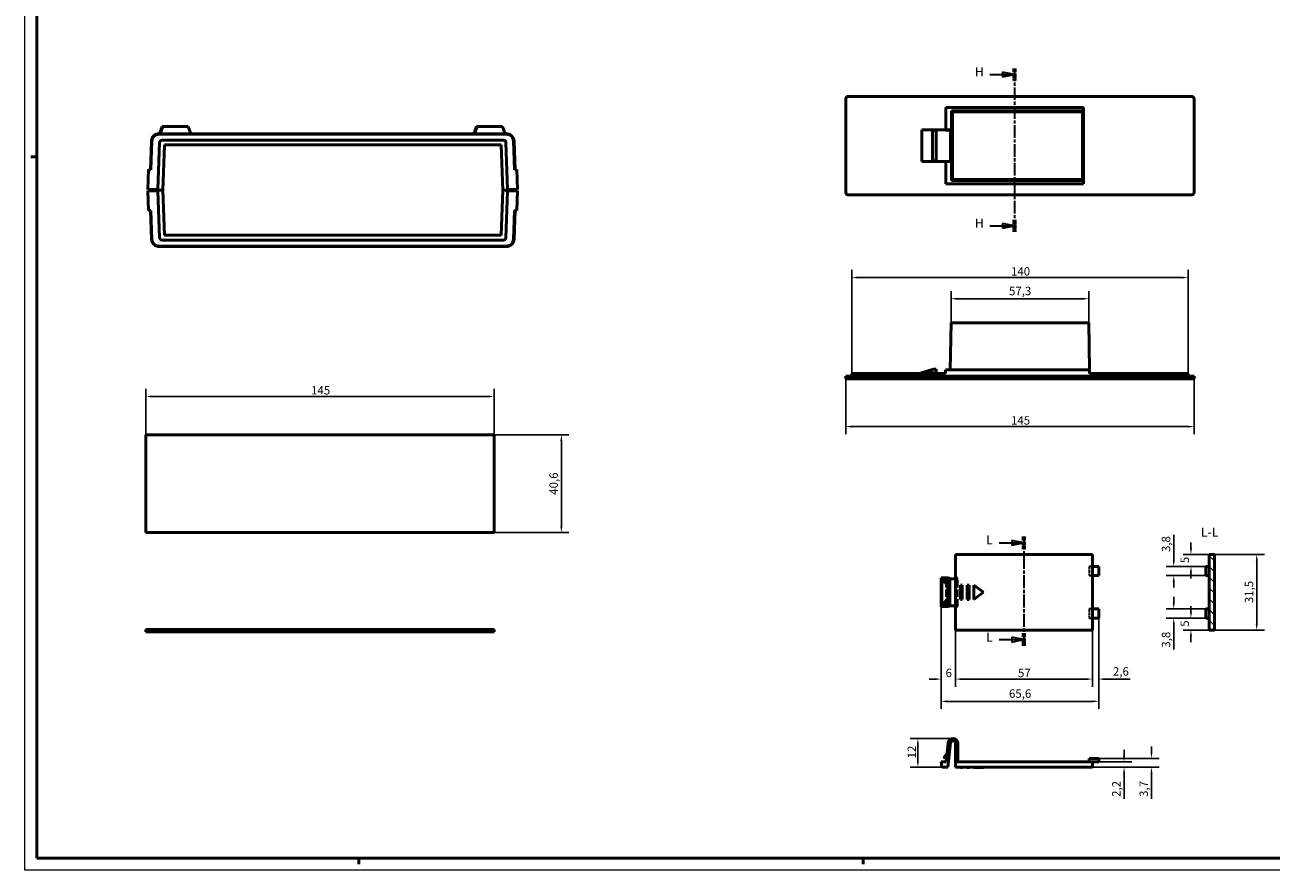
# Model space of a CAD drawing. Extents: x 0 to 1189, y 0 to 841.
# Drawn here: x 0 to 519, y 0 to 352 of the extents above; entities that cross this region are included whole.
import ezdxf

# ---------------------------------------------------------------- set-up
doc = ezdxf.new("R2010")
doc.units = 0
for name, pattern in [('CHAIN', [0.3543, 0.2362, -0.0295, 0.0591, -0.0295]), ('DASHED', [0.2068, 0.1655, -0.0413]), ('LONG_DASH_DOTTED', [0.3001, 0.2362, -0.0295, 0.0049, -0.0295])]:
    doc.linetypes.add(name, pattern=pattern)
doc.layers.get('0').update_dxf_attribs({"lineweight": 25})
for name, color, linetype, lineweight in [('Geometria schizzo(ISO)', 7, 'Continuous', 50), ('Linee di vista in sezione(ISO)', 7, 'LONG_DASH_DOTTED', 35), ('Quote(ISO)', 7, 'Continuous', 25), ('Simboli(ISO)', 7, 'Continuous', 25), ('Spigoli nascosti(ISO)', 4, 'DASHED', 30), ('Spigoli tangenti nascosti(ISO)', 4, 'DASHED', 30), ('Spigoli tangenti visibili(ISO)', 251, 'Continuous', 30), ('Spigoli visibili(ISO)', 7, 'Continuous', 50), ('Tratteggio', 3, 'Continuous', 9)]:
    doc.layers.add(name, color=color, linetype=linetype, lineweight=lineweight)
doc.styles.add('DEFAULT-ISO~0', font='ARIAL.TTF')
doc.styles.add('Stile testo32', font='ARIAL.TTF')
doc.dimstyles.new('DEFAULT-ISO-Metodo 1b', dxfattribs={"dimtxt": 3.5, "dimasz": 2.5, "dimexe": 3.175, "dimexo": 0, "dimgap": 0.762, "dimtad": 1, "dimtoh": 1, "dimrnd": 1e-08, "dimtxsty": 'DEFAULT-ISO~0', "dimcen": 0.09, "dimdle": 10, "dimclrd": 2, "dimclre": 2, "dimclrt": 6, "dimazin": 2, "dimtfac": 0.714286, "dimtofl": 0, "dimtmove": 0, "dimatfit": 3, "dimfxl": 0, "dimtolj": 1, "dimlwd": 25, "dimlwe": 25, "dimarcsym": 0})

# ---------------------------------------------------------------- blocks, each defined once
blk = doc.blocks.new('Bordi A0')
at = {"layer": 'Geometria schizzo(ISO)', "color": 4, "lineweight": 18}
for p, q in [((0, 0), (0, 841)), ((1189, 0), (0, 0))]:
    blk.add_line(p, q, dxfattribs=at)
at = {"layer": 'Geometria schizzo(ISO)'}
for p, q in [((5, 5), (5, 836)), ((5, 297), (2.5, 297)), ((1184, 5), (5, 5)), ((139, 2.5), (139, 5)), ((349, 2.5), (349, 5))]:
    blk.add_line(p, q, dxfattribs=at)
blk = doc.blocks.new('SezioneConv2d6')
at = {"layer": 'Linee di vista in sezione(ISO)', "linetype": 'Continuous'}
for p, q in [((412.14, 331.31), (407.14, 332.31)), ((407.14, 332.31), (407.14, 330.31)), ((401.82, 331.31), (407.14, 331.31)), ((407.14, 331.31), (412.14, 331.31)), ((407.14, 330.31), (412.14, 331.31)), ((401.82, 268.29), (407.14, 268.29)), ((412.14, 268.29), (407.14, 269.29)), ((407.14, 269.29), (407.14, 267.29)), ((407.14, 268.29), (412.14, 268.29)), ((407.14, 267.29), (412.14, 268.29))]:
    blk.add_line(p, q, dxfattribs=at)
at = {"layer": 'Linee di vista in sezione(ISO)', "linetype": 'CHAIN', "ltscale": 22.2337}
blk.add_line((412.14, 333.85), (412.14, 265.76), dxfattribs=at)
at = {"layer": 'Linee di vista in sezione(ISO)', "lineweight": 70, "ltscale": 6.660934}
for p, q in [((412.14, 333.85), (412.14, 328.77)), ((412.14, 270.83), (412.14, 265.76))]:
    blk.add_line(p, q, dxfattribs=at)
at = {"layer": 'Linee di vista in sezione(ISO)', "linetype": 'Continuous', "flags": 128}
for points in [[(407.14, 330.31), (412.14, 331.31)], [(407.14, 267.29), (412.14, 268.29)]]:
    blk.add_lwpolyline(points, dxfattribs=at)
at = {"layer": 'Linee di vista in sezione(ISO)'}
for points in [[(407.14, 330.31), (412.14, 331.31), (407.14, 332.31), (407.14, 330.31)], [(407.14, 267.29), (412.14, 268.29), (407.14, 269.29), (407.14, 267.29)]]:
    blk.add_solid(points, dxfattribs=at)
at = {"layer": 'Linee di vista in sezione(ISO)', "insert": (395.58, 329.44), "char_height": 3.75, "attachment_point": 7, "style": 'Stile testo32'}
blk.add_mtext('H', dxfattribs=at)
at = {"layer": 'Linee di vista in sezione(ISO)', "insert": (395.58, 266.42), "char_height": 3.75, "attachment_point": 7, "line_spacing_factor": 3.007374, "style": 'Stile testo32'}
blk.add_mtext('H', dxfattribs=at)
blk = doc.blocks.new('SezioneConv2d7')
at = {"layer": 'Linee di vista in sezione(ISO)', "linetype": 'Continuous'}
for p, q in [((405.74, 136.25), (411.04, 136.25)), ((416.04, 136.25), (411.04, 137.25)), ((411.04, 137.25), (411.04, 135.25)), ((411.04, 136.25), (416.04, 136.25)), ((411.04, 135.25), (416.04, 136.25)), ((405.74, 95.97), (411.04, 95.97)), ((416.04, 95.97), (411.04, 96.97)), ((411.04, 96.97), (411.04, 94.97)), ((411.04, 95.97), (416.04, 95.97)), ((411.04, 94.97), (416.04, 95.97))]:
    blk.add_line(p, q, dxfattribs=at)
at = {"layer": 'Linee di vista in sezione(ISO)', "linetype": 'CHAIN', "ltscale": 22.734699}
blk.add_line((416.04, 138.87), (416.04, 93.34), dxfattribs=at)
at = {"layer": 'Linee di vista in sezione(ISO)', "lineweight": 70, "ltscale": 6.893802}
for p, q in [((416.04, 138.87), (416.04, 133.62)), ((416.04, 98.6), (416.04, 93.34))]:
    blk.add_line(p, q, dxfattribs=at)
at = {"layer": 'Linee di vista in sezione(ISO)', "linetype": 'Continuous', "flags": 128}
for points in [[(411.04, 135.25), (416.04, 136.25)], [(411.04, 94.97), (416.04, 95.97)]]:
    blk.add_lwpolyline(points, dxfattribs=at)
at = {"layer": 'Linee di vista in sezione(ISO)'}
for points in [[(411.04, 135.25), (416.04, 136.25), (411.04, 137.25), (411.04, 135.25)], [(411.04, 94.97), (416.04, 95.97), (411.04, 96.97), (411.04, 94.97)]]:
    blk.add_solid(points, dxfattribs=at)
at = {"layer": 'Linee di vista in sezione(ISO)', "insert": (400.28, 134.53), "char_height": 3.75, "attachment_point": 7, "style": 'Stile testo32'}
blk.add_mtext('L', dxfattribs=at)
at = {"layer": 'Linee di vista in sezione(ISO)', "insert": (400.28, 93.94), "char_height": 3.75, "attachment_point": 7, "line_spacing_factor": 2.670407, "style": 'Stile testo32'}
blk.add_mtext('L', dxfattribs=at)
blk = doc.blocks.new('*D123')
at = {"layer": 'Defpoints', "color": 0, "linetype": 'Continuous'}
for p in [(195.39, 197.22), (50.39, 181.22), (195.39, 181.22)]:
    blk.add_point(p, dxfattribs=at)
at = {"layer": 'Quote(ISO)', "color": 2, "linetype": 'Continuous', "lineweight": 25}
for p, q in [((50.39, 181.22), (50.39, 200.4)), ((52.89, 197.22), (192.89, 197.22)), ((195.39, 181.22), (195.39, 200.4))]:
    blk.add_line(p, q, dxfattribs=at)
at = {"layer": 'Quote(ISO)', "color": 2, "linetype": 'Continuous'}
for points in [[(52.89, 197.64), (52.89, 196.81), (50.39, 197.22)], [(192.89, 197.64), (192.89, 196.81), (195.39, 197.22)]]:
    blk.add_solid(points, dxfattribs=at)
at = {"layer": 'Quote(ISO)', "color": 6, "linetype": 'Continuous', "lineweight": 25, "insert": (119.17, 201.56), "char_height": 3.5, "attachment_point": 1, "style": 'DEFAULT-ISO~0'}
blk.add_mtext('\\A1;145', dxfattribs=at)
blk = doc.blocks.new('*D124')
at = {"layer": 'Defpoints', "color": 0, "linetype": 'Continuous'}
for p in [(195.39, 181.22), (223.39, 181.22), (195.39, 140.62)]:
    blk.add_point(p, dxfattribs=at)
at = {"layer": 'Quote(ISO)', "color": 2, "linetype": 'Continuous', "lineweight": 25}
for p, q in [((195.39, 181.22), (226.56, 181.22)), ((223.39, 143.12), (223.39, 178.72)), ((195.39, 140.62), (226.56, 140.62))]:
    blk.add_line(p, q, dxfattribs=at)
at = {"layer": 'Quote(ISO)', "color": 2, "linetype": 'Continuous'}
for points in [[(222.97, 178.72), (223.81, 178.72), (223.39, 181.22)], [(222.97, 143.12), (223.81, 143.12), (223.39, 140.62)]]:
    blk.add_solid(points, dxfattribs=at)
at = {"layer": 'Quote(ISO)', "color": 6, "linetype": 'Continuous', "lineweight": 25, "insert": (218.42, 156.31), "char_height": 3.5, "attachment_point": 1, "rotation": 90, "style": 'DEFAULT-ISO~0'}
blk.add_mtext('\\A1;40,6', dxfattribs=at)
blk = doc.blocks.new('*D189')
at = {"layer": 'Defpoints', "color": 0, "linetype": 'Continuous'}
for p in [(341.84, 204.64), (486.84, 204.64), (486.84, 184.68)]:
    blk.add_point(p, dxfattribs=at)
at = {"layer": 'Quote(ISO)', "color": 2, "linetype": 'Continuous', "lineweight": 25}
for p, q in [((341.84, 204.64), (341.84, 181.51)), ((486.84, 204.64), (486.84, 181.51)), ((344.34, 184.68), (484.34, 184.68))]:
    blk.add_line(p, q, dxfattribs=at)
at = {"layer": 'Quote(ISO)', "color": 2, "linetype": 'Continuous'}
for points in [[(344.34, 185.1), (344.34, 184.26), (341.84, 184.68)], [(484.34, 185.1), (484.34, 184.26), (486.84, 184.68)]]:
    blk.add_solid(points, dxfattribs=at)
at = {"layer": 'Quote(ISO)', "color": 6, "linetype": 'Continuous', "lineweight": 25, "insert": (410.63, 189.02), "char_height": 3.5, "attachment_point": 1, "style": 'DEFAULT-ISO~0'}
blk.add_mtext('\\A1;145', dxfattribs=at)
blk = doc.blocks.new('*D190')
at = {"layer": 'Defpoints', "color": 0, "linetype": 'Continuous'}
for p in [(484.34, 246.74), (344.34, 206.74), (484.34, 206.74)]:
    blk.add_point(p, dxfattribs=at)
at = {"layer": 'Quote(ISO)', "color": 2, "linetype": 'Continuous', "lineweight": 25}
for p, q in [((344.34, 206.74), (344.34, 249.92)), ((484.34, 206.74), (484.34, 249.92)), ((346.84, 246.74), (481.84, 246.74))]:
    blk.add_line(p, q, dxfattribs=at)
at = {"layer": 'Quote(ISO)', "color": 2, "linetype": 'Continuous'}
for points in [[(346.84, 247.16), (346.84, 246.33), (344.34, 246.74)], [(481.84, 247.16), (481.84, 246.33), (484.34, 246.74)]]:
    blk.add_solid(points, dxfattribs=at)
at = {"layer": 'Quote(ISO)', "color": 6, "linetype": 'Continuous', "lineweight": 25, "insert": (410.65, 251.08), "char_height": 3.5, "attachment_point": 1, "style": 'DEFAULT-ISO~0'}
blk.add_mtext('\\A1;140', dxfattribs=at)
blk = doc.blocks.new('*D191')
at = {"layer": 'Defpoints', "color": 0, "linetype": 'Continuous'}
for p in [(443, 237.94), (385.68, 227.94), (443, 227.94)]:
    blk.add_point(p, dxfattribs=at)
at = {"layer": 'Quote(ISO)', "color": 2, "linetype": 'Continuous', "lineweight": 25}
for p, q in [((385.68, 227.94), (385.68, 241.12)), ((443, 227.94), (443, 241.12)), ((388.18, 237.94), (440.5, 237.94))]:
    blk.add_line(p, q, dxfattribs=at)
at = {"layer": 'Quote(ISO)', "color": 2, "linetype": 'Continuous'}
for points in [[(388.18, 238.36), (388.18, 237.53), (385.68, 237.94)], [(440.5, 238.36), (440.5, 237.53), (443, 237.94)]]:
    blk.add_solid(points, dxfattribs=at)
at = {"layer": 'Quote(ISO)', "color": 6, "linetype": 'Continuous', "lineweight": 25, "insert": (409.8, 242.91), "char_height": 3.5, "attachment_point": 1, "style": 'DEFAULT-ISO~0'}
blk.add_mtext('\\A1;57,3', dxfattribs=at)
blk = doc.blocks.new('*D200')
at = {"layer": 'Defpoints', "color": 0, "linetype": 'Continuous'}
for p in [(371.84, 54.83), (386.49, 54.83), (381.84, 42.83)]:
    blk.add_point(p, dxfattribs=at)
at = {"layer": 'Quote(ISO)', "color": 2, "linetype": 'Continuous', "lineweight": 25}
for p, q in [((386.49, 54.83), (368.67, 54.83)), ((371.84, 45.33), (371.84, 52.33)), ((381.84, 42.83), (368.67, 42.83))]:
    blk.add_line(p, q, dxfattribs=at)
at = {"layer": 'Quote(ISO)', "color": 2, "linetype": 'Continuous'}
for points in [[(371.43, 52.33), (372.26, 52.33), (371.84, 54.83)], [(371.43, 45.33), (372.26, 45.33), (371.84, 42.83)]]:
    blk.add_solid(points, dxfattribs=at)
at = {"layer": 'Quote(ISO)', "color": 6, "linetype": 'Continuous', "lineweight": 25, "insert": (367.57, 46.51), "char_height": 3.5, "attachment_point": 1, "rotation": 90, "style": 'DEFAULT-ISO~0'}
blk.add_mtext('\\A1;12', dxfattribs=at)
blk = doc.blocks.new('*D201')
at = {"layer": 'Defpoints', "color": 0, "linetype": 'Continuous'}
for p in [(444.54, 42.83), (447.14, 46.53), (469.14, 46.53)]:
    blk.add_point(p, dxfattribs=at)
at = {"layer": 'Quote(ISO)', "color": 2, "linetype": 'Continuous', "lineweight": 25}
for p, q in [((469.14, 49.03), (469.14, 51.53)), ((444.54, 42.83), (472.32, 42.83)), ((447.14, 46.53), (472.32, 46.53)), ((469.14, 40.33), (469.14, 29.73))]:
    blk.add_line(p, q, dxfattribs=at)
at = {"layer": 'Quote(ISO)', "color": 2, "linetype": 'Continuous'}
for points in [[(468.73, 49.03), (469.56, 49.03), (469.14, 46.53)], [(468.73, 40.33), (469.56, 40.33), (469.14, 42.83)]]:
    blk.add_solid(points, dxfattribs=at)
at = {"layer": 'Quote(ISO)', "color": 6, "linetype": 'Continuous', "lineweight": 25, "insert": (464.17, 30.49), "char_height": 3.5, "attachment_point": 1, "rotation": 90, "style": 'DEFAULT-ISO~0'}
blk.add_mtext('\\A1;3,7', dxfattribs=at)
blk = doc.blocks.new('*D202')
at = {"layer": 'Defpoints', "color": 0, "linetype": 'Continuous'}
for p in [(444.54, 45.03), (444.54, 42.83), (457.72, 45.03)]:
    blk.add_point(p, dxfattribs=at)
at = {"layer": 'Quote(ISO)', "color": 2, "linetype": 'Continuous', "lineweight": 25}
for p, q in [((457.72, 47.53), (457.72, 50.03)), ((444.54, 45.03), (460.89, 45.03)), ((444.54, 42.83), (460.89, 42.83)), ((457.72, 40.33), (457.72, 29.71))]:
    blk.add_line(p, q, dxfattribs=at)
at = {"layer": 'Quote(ISO)', "color": 2, "linetype": 'Continuous'}
for points in [[(457.3, 47.53), (458.13, 47.53), (457.72, 45.03)], [(457.3, 40.33), (458.13, 40.33), (457.72, 42.83)]]:
    blk.add_solid(points, dxfattribs=at)
at = {"layer": 'Quote(ISO)', "color": 6, "linetype": 'Continuous', "lineweight": 25, "insert": (452.75, 30.48), "char_height": 3.5, "attachment_point": 1, "rotation": 90, "style": 'DEFAULT-ISO~0'}
blk.add_mtext('\\A1;2,2', dxfattribs=at)
blk = doc.blocks.new('*D203')
at = {"layer": 'Defpoints', "color": 0, "linetype": 'Continuous'}
for p in [(381.54, 109.79), (447.14, 104.97), (381.54, 70.27)]:
    blk.add_point(p, dxfattribs=at)
at = {"layer": 'Quote(ISO)', "color": 2, "linetype": 'Continuous', "lineweight": 25}
for p, q in [((381.54, 109.79), (381.54, 67.09)), ((447.14, 104.97), (447.14, 67.09)), ((444.64, 70.27), (384.04, 70.27))]:
    blk.add_line(p, q, dxfattribs=at)
at = {"layer": 'Quote(ISO)', "color": 2, "linetype": 'Continuous'}
for points in [[(384.04, 70.69), (384.04, 69.85), (381.54, 70.27)], [(444.64, 70.69), (444.64, 69.85), (447.14, 70.27)]]:
    blk.add_solid(points, dxfattribs=at)
at = {"layer": 'Quote(ISO)', "color": 6, "linetype": 'Continuous', "lineweight": 25, "insert": (409.79, 75.24), "char_height": 3.5, "attachment_point": 1, "style": 'DEFAULT-ISO~0'}
blk.add_mtext('\\A1;65,6', dxfattribs=at)
blk = doc.blocks.new('*D204')
at = {"layer": 'Defpoints', "color": 0, "linetype": 'Continuous'}
for p in [(447.14, 104.97), (444.54, 99.97), (444.54, 79.53)]:
    blk.add_point(p, dxfattribs=at)
at = {"layer": 'Quote(ISO)', "color": 2, "linetype": 'Continuous', "lineweight": 25}
for p, q in [((447.14, 104.97), (447.14, 76.35)), ((444.54, 99.97), (444.54, 76.35)), ((442.04, 79.53), (439.54, 79.53)), ((449.64, 79.53), (460.28, 79.53))]:
    blk.add_line(p, q, dxfattribs=at)
at = {"layer": 'Quote(ISO)', "color": 2, "linetype": 'Continuous'}
for points in [[(442.04, 79.94), (442.04, 79.11), (444.54, 79.53)], [(449.64, 79.94), (449.64, 79.11), (447.14, 79.53)]]:
    blk.add_solid(points, dxfattribs=at)
at = {"layer": 'Quote(ISO)', "color": 6, "linetype": 'Continuous', "lineweight": 25, "insert": (453.09, 84.49), "char_height": 3.5, "attachment_point": 1, "style": 'DEFAULT-ISO~0'}
blk.add_mtext('\\A1;2,6', dxfattribs=at)
blk = doc.blocks.new('*D205')
at = {"layer": 'Defpoints', "color": 0, "linetype": 'Continuous'}
for p in [(387.54, 99.97), (444.54, 99.97), (387.54, 79.53)]:
    blk.add_point(p, dxfattribs=at)
at = {"layer": 'Quote(ISO)', "color": 2, "linetype": 'Continuous', "lineweight": 25}
for p, q in [((387.54, 99.97), (387.54, 76.35)), ((444.54, 99.97), (444.54, 76.35)), ((442.04, 79.53), (390.04, 79.53))]:
    blk.add_line(p, q, dxfattribs=at)
at = {"layer": 'Quote(ISO)', "color": 2, "linetype": 'Continuous'}
for points in [[(390.04, 79.94), (390.04, 79.11), (387.54, 79.53)], [(442.04, 79.94), (442.04, 79.11), (444.54, 79.53)]]:
    blk.add_solid(points, dxfattribs=at)
at = {"layer": 'Quote(ISO)', "color": 6, "linetype": 'Continuous', "lineweight": 25, "insert": (413.54, 83.85), "char_height": 3.5, "attachment_point": 1, "style": 'DEFAULT-ISO~0'}
blk.add_mtext('\\A1;57', dxfattribs=at)
blk = doc.blocks.new('*D206')
at = {"layer": 'Defpoints', "color": 0, "linetype": 'Continuous'}
for p in [(381.54, 109.79), (387.54, 99.97), (387.54, 79.53)]:
    blk.add_point(p, dxfattribs=at)
at = {"layer": 'Quote(ISO)', "color": 2, "linetype": 'Continuous', "lineweight": 25}
for p, q in [((381.54, 109.79), (381.54, 76.35)), ((387.54, 99.97), (387.54, 76.35)), ((379.04, 79.53), (376.54, 79.53)), ((390.04, 79.53), (392.54, 79.53))]:
    blk.add_line(p, q, dxfattribs=at)
at = {"layer": 'Quote(ISO)', "color": 2, "linetype": 'Continuous'}
for points in [[(379.04, 79.94), (379.04, 79.11), (381.54, 79.53)], [(390.04, 79.94), (390.04, 79.11), (387.54, 79.53)]]:
    blk.add_solid(points, dxfattribs=at)
at = {"layer": 'Quote(ISO)', "color": 6, "linetype": 'Continuous', "lineweight": 25, "insert": (383.39, 83.86), "char_height": 3.5, "attachment_point": 1, "style": 'DEFAULT-ISO~0'}
blk.add_mtext('\\A1;6', dxfattribs=at)
blk = doc.blocks.new('*D207')
at = {"layer": 'Defpoints', "color": 0, "linetype": 'Continuous'}
for p in [(495.4, 131.47), (495.4, 99.97), (512.97, 99.97)]:
    blk.add_point(p, dxfattribs=at)
at = {"layer": 'Quote(ISO)', "color": 2, "linetype": 'Continuous', "lineweight": 25}
for p, q in [((495.4, 131.47), (516.14, 131.47)), ((512.97, 128.97), (512.97, 102.47)), ((495.4, 99.97), (516.14, 99.97))]:
    blk.add_line(p, q, dxfattribs=at)
at = {"layer": 'Quote(ISO)', "color": 2, "linetype": 'Continuous'}
for points in [[(512.55, 128.97), (513.38, 128.97), (512.97, 131.47)], [(512.55, 102.47), (513.38, 102.47), (512.97, 99.97)]]:
    blk.add_solid(points, dxfattribs=at)
at = {"layer": 'Quote(ISO)', "color": 6, "linetype": 'Continuous', "lineweight": 25, "insert": (508, 111.16), "char_height": 3.5, "attachment_point": 1, "rotation": 90, "style": 'DEFAULT-ISO~0'}
blk.add_mtext('\\A1;31,5', dxfattribs=at)
blk = doc.blocks.new('*D208')
at = {"layer": 'Defpoints', "color": 0, "linetype": 'Continuous'}
for p in [(491.7, 104.97), (485.57, 99.97), (493.2, 99.97)]:
    blk.add_point(p, dxfattribs=at)
at = {"layer": 'Quote(ISO)', "color": 2, "linetype": 'Continuous', "lineweight": 25}
for p, q in [((485.57, 107.47), (485.57, 109.97)), ((491.7, 104.97), (482.39, 104.97)), ((493.2, 99.97), (482.39, 99.97)), ((485.57, 97.47), (485.57, 94.97))]:
    blk.add_line(p, q, dxfattribs=at)
at = {"layer": 'Quote(ISO)', "color": 2, "linetype": 'Continuous'}
for points in [[(485.15, 107.47), (485.98, 107.47), (485.57, 104.97)], [(485.15, 97.47), (485.98, 97.47), (485.57, 99.97)]]:
    blk.add_solid(points, dxfattribs=at)
at = {"layer": 'Quote(ISO)', "color": 6, "linetype": 'Continuous', "lineweight": 25, "insert": (481.24, 101.31), "char_height": 3.5, "attachment_point": 1, "rotation": 90, "style": 'DEFAULT-ISO~0'}
blk.add_mtext('\\A1;5', dxfattribs=at)
blk = doc.blocks.new('*D209')
at = {"layer": 'Defpoints', "color": 0, "linetype": 'Continuous'}
for p in [(478.4, 108.77), (491.7, 108.77), (491.7, 104.97)]:
    blk.add_point(p, dxfattribs=at)
at = {"layer": 'Quote(ISO)', "color": 2, "linetype": 'Continuous', "lineweight": 25}
for p, q in [((478.4, 111.27), (478.4, 113.77)), ((491.7, 108.77), (475.23, 108.77)), ((491.7, 104.97), (475.23, 104.97)), ((478.4, 102.47), (478.4, 91.86))]:
    blk.add_line(p, q, dxfattribs=at)
at = {"layer": 'Quote(ISO)', "color": 2, "linetype": 'Continuous'}
for points in [[(477.99, 111.27), (478.82, 111.27), (478.4, 108.77)], [(477.99, 102.47), (478.82, 102.47), (478.4, 104.97)]]:
    blk.add_solid(points, dxfattribs=at)
at = {"layer": 'Quote(ISO)', "color": 6, "linetype": 'Continuous', "lineweight": 25, "insert": (473.44, 92.62), "char_height": 3.5, "attachment_point": 1, "rotation": 90, "style": 'DEFAULT-ISO~0'}
blk.add_mtext('\\A1;3,8', dxfattribs=at)
blk = doc.blocks.new('*D210')
at = {"layer": 'Defpoints', "color": 0, "linetype": 'Continuous'}
for p in [(493.2, 131.47), (485.57, 126.47), (491.7, 126.47)]:
    blk.add_point(p, dxfattribs=at)
at = {"layer": 'Quote(ISO)', "color": 2, "linetype": 'Continuous', "lineweight": 25}
for p, q in [((485.57, 133.97), (485.57, 136.47)), ((493.2, 131.47), (482.39, 131.47)), ((491.7, 126.47), (482.39, 126.47)), ((485.57, 123.97), (485.57, 121.47))]:
    blk.add_line(p, q, dxfattribs=at)
at = {"layer": 'Quote(ISO)', "color": 2, "linetype": 'Continuous'}
for points in [[(485.15, 133.97), (485.98, 133.97), (485.57, 131.47)], [(485.15, 123.97), (485.98, 123.97), (485.57, 126.47)]]:
    blk.add_solid(points, dxfattribs=at)
at = {"layer": 'Quote(ISO)', "color": 6, "linetype": 'Continuous', "lineweight": 25, "insert": (481.24, 127.81), "char_height": 3.5, "attachment_point": 1, "rotation": 90, "style": 'DEFAULT-ISO~0'}
blk.add_mtext('\\A1;5', dxfattribs=at)
blk = doc.blocks.new('*D211')
at = {"layer": 'Defpoints', "color": 0, "linetype": 'Continuous'}
for p in [(491.7, 126.47), (478.4, 122.67), (491.7, 122.67)]:
    blk.add_point(p, dxfattribs=at)
at = {"layer": 'Quote(ISO)', "color": 2, "linetype": 'Continuous', "lineweight": 25}
for p, q in [((478.4, 128.97), (478.4, 139.58)), ((491.7, 126.47), (475.23, 126.47)), ((491.7, 122.67), (475.23, 122.67)), ((478.4, 120.17), (478.4, 117.67))]:
    blk.add_line(p, q, dxfattribs=at)
at = {"layer": 'Quote(ISO)', "color": 2, "linetype": 'Continuous'}
for points in [[(477.99, 128.97), (478.82, 128.97), (478.4, 126.47)], [(477.99, 120.17), (478.82, 120.17), (478.4, 122.67)]]:
    blk.add_solid(points, dxfattribs=at)
at = {"layer": 'Quote(ISO)', "color": 6, "linetype": 'Continuous', "lineweight": 25, "insert": (473.44, 132.44), "char_height": 3.5, "attachment_point": 1, "rotation": 90, "style": 'DEFAULT-ISO~0'}
blk.add_mtext('\\A1;3,8', dxfattribs=at)

msp = doc.modelspace()

# ---------------------------------------------------------------- hatches: boundary and pattern name
at = {"layer": 'Tratteggio'}
h = msp.add_hatch(dxfattribs=at)
h.set_pattern_fill('ANSI31', color=256, scale=25.4, angle=-90, style=0)
h.set_pattern_definition([(315, (0, 0), (2.245064, 2.245064), [])])
h.paths.add_polyline_path([(495.405, 99.966), (495.405, 131.466), (493.205, 131.466), (493.205, 99.966)])

# ---------------------------------------------------------------- linework, layer by layer
at = {"layer": 'Spigoli nascosti(ISO)', "ltscale": 2.665186}
for p, q in [((444.542, 126.466), (443.142, 126.466)), ((443.142, 122.666), (444.542, 122.666)), ((444.542, 108.766), (443.142, 108.766)), ((443.142, 104.966), (444.542, 104.966))]:
    msp.add_line(p, q, dxfattribs=at)
at = {"layer": 'Spigoli nascosti(ISO)', "ltscale": 7.234247}
for p, q in [((443.142, 126.466), (443.142, 122.666)), ((443.142, 108.766), (443.142, 104.966))]:
    msp.add_line(p, q, dxfattribs=at)
at = {"layer": 'Spigoli nascosti(ISO)', "ltscale": 3.96919}
for p, q in [((381.542, 121.64), (383.627, 121.64)), ((383.627, 109.793), (381.542, 109.793))]:
    msp.add_line(p, q, dxfattribs=at)
at = {"layer": 'Spigoli nascosti(ISO)', "ltscale": 4.007498}
for p, q in [((382.836, 119.466), (382.836, 121.571)), ((382.836, 109.861), (382.836, 111.966))]:
    msp.add_line(p, q, dxfattribs=at)
at = {"layer": 'Spigoli nascosti(ISO)', "ltscale": 0.747511}
for p, q in [((383.086, 119.466), (382.836, 119.466)), ((382.836, 111.966), (383.086, 111.966))]:
    msp.add_line(p, q, dxfattribs=at)
at = {"layer": 'Spigoli nascosti(ISO)', "ltscale": 3.758506}
for p, q in [((382.883, 121.566), (384.032, 121.51)), ((382.883, 109.866), (384.032, 109.922))]:
    msp.add_line(p, q, dxfattribs=at)
at = {"layer": 'Spigoli nascosti(ISO)', "ltscale": 1.384191}
for p, q in [((383.813, 121.58), (383.086, 121.58)), ((383.086, 119.466), (383.813, 119.466)), ((383.813, 111.966), (383.086, 111.966)), ((383.813, 109.853), (383.086, 109.853))]:
    msp.add_line(p, q, dxfattribs=at)
at = {"layer": 'Spigoli nascosti(ISO)', "ltscale": 19.094694}
for p, q in [((383.627, 109.793), (383.627, 121.64)), ((388.492, 109.793), (388.492, 121.64))]:
    msp.add_line(p, q, dxfattribs=at)
at = {"layer": 'Spigoli nascosti(ISO)', "ltscale": 3.25758}
for p, q in [((383.627, 121.64), (383.813, 121.58)), ((383.813, 109.853), (383.627, 109.793))]:
    msp.add_line(p, q, dxfattribs=at)
at = {"layer": 'Spigoli nascosti(ISO)', "ltscale": 4.024118}
for p, q in [((383.813, 121.58), (383.813, 119.466)), ((383.813, 111.966), (383.813, 109.853))]:
    msp.add_line(p, q, dxfattribs=at)
at = {"layer": 'Spigoli nascosti(ISO)', "ltscale": 3.830158}
for p, q in [((384.032, 119.466), (383.813, 119.466)), ((383.813, 111.966), (384.032, 111.966)), ((384.032, 48.732), (383.813, 46.732))]:
    msp.add_line(p, q, dxfattribs=at)
at = {"layer": 'Spigoli nascosti(ISO)', "ltscale": 3.891155}
for p, q in [((384.032, 119.466), (384.032, 121.51)), ((384.032, 109.922), (384.032, 111.966))]:
    msp.add_line(p, q, dxfattribs=at)
at = {"layer": 'Spigoli nascosti(ISO)', "ltscale": 8.273355}
for p, q in [((384.032, 121.51), (384.504, 121.36)), ((384.504, 110.073), (384.032, 109.922))]:
    msp.add_line(p, q, dxfattribs=at)
at = {"layer": 'Spigoli nascosti(ISO)', "ltscale": 1.808487}
for p, q in [((388.492, 121.64), (387.542, 121.64)), ((387.542, 109.793), (388.492, 109.793))]:
    msp.add_line(p, q, dxfattribs=at)
at = {"layer": 'Spigoli nascosti(ISO)', "ltscale": 1.04371}
for centre, start_param, end_param in [((383.086, 121.571), 1.5707963, 3.7631214), ((383.086, 109.861), 2.5200639, 4.712389)]:
    msp.add_ellipse(centre, major_axis=(0.25, 0), ratio=0.0349208, start_param=start_param, end_param=end_param, dxfattribs=at)
at = {"layer": 'Spigoli nascosti(ISO)', "ltscale": 11.550271}
for centre, start_param, end_param in [((386.492, 121.367), 0.1089408, 3.1415927), ((386.492, 110.066), 3.1415927, 6.1742445)]:
    msp.add_ellipse(centre, major_axis=(-2, 0), ratio=0.0349208, start_param=start_param, end_param=end_param, dxfattribs=at)
at = {"layer": 'Spigoli tangenti nascosti(ISO)', "ltscale": 3.598028}
for p, q in [((382.883, 119.571), (382.883, 121.461)), ((382.883, 109.971), (382.883, 111.861))]:
    msp.add_line(p, q, dxfattribs=at)
at = {"layer": 'Spigoli tangenti nascosti(ISO)', "ltscale": 3.621696}
for p, q in [((383.086, 119.572), (383.086, 121.474)), ((383.086, 109.958), (383.086, 111.861))]:
    msp.add_line(p, q, dxfattribs=at)
at = {"layer": 'Spigoli tangenti nascosti(ISO)', "ltscale": 24.559376}
msp.add_line((384.504, 110.637), (384.504, 120.795), dxfattribs=at)
at = {"layer": 'Spigoli tangenti visibili(ISO)'}
for p, q in [((342.842, 204.693), (342.842, 205.593)), ((485.842, 205.593), (485.842, 204.693)), ((385.448, 110.634), (385.448, 120.798))]:
    msp.add_line(p, q, dxfattribs=at)
at = {"layer": 'Spigoli tangenti visibili(ISO)', "flags": 128}
for points in [[(56.106, 303.132), (56.178, 303.048)], [(58.142, 301.967), (58.069, 302.045)], [(198.341, 301.883), (198.416, 301.958)], [(199.435, 303.959), (199.353, 303.883)], [(56.961, 262.376), (57.043, 262.451)], [(58.055, 264.451), (57.98, 264.376)], [(198.254, 264.367), (198.326, 264.29)], [(200.29, 263.202), (200.218, 263.286)]]:
    msp.add_lwpolyline(points, dxfattribs=at)
at = {"layer": 'Spigoli visibili(ISO)'}
for p, q in [((342.842, 322.167), (485.842, 322.167)), ((341.842, 282.167), (341.842, 321.167)), ((383.442, 308.267), (383.442, 317.617)), ((383.442, 317.617), (440.842, 317.617)), ((440.842, 317.617), (440.842, 285.717)), ((486.842, 321.167), (486.842, 282.167)), ((385.882, 316.127), (385.882, 308.227)), ((440.802, 316.127), (385.882, 316.127)), ((385.882, 316.127), (386.226, 315.783)), ((386.226, 315.783), (386.226, 287.551)), ((440.458, 315.783), (386.226, 315.783)), ((440.342, 308.065), (440.342, 313.019)), ((440.342, 313.019), (440.458, 313.019)), ((440.802, 316.127), (440.458, 315.783)), ((440.458, 313.019), (440.458, 315.783)), ((440.458, 313.019), (440.802, 312.676)), ((440.802, 312.676), (440.802, 316.127)), ((440.802, 312.676), (440.842, 312.676)), ((55.909, 306.667), (56.307, 306.667)), ((200.487, 306.467), (55.909, 306.467)), ((56.042, 306.667), (57.136, 309.667)), ((56.064, 306.667), (57.154, 309.667)), ((56.286, 306.667), (57.38, 309.667)), ((56.308, 306.667), (56.307, 306.667)), ((56.308, 306.667), (57.398, 309.667)), ((69.108, 306.667), (56.308, 306.667)), ((57.154, 309.667), (57.136, 309.667)), ((57.38, 309.667), (57.154, 309.667)), ((57.398, 309.667), (57.38, 309.667)), ((68.014, 309.667), (57.398, 309.667)), ((69.108, 306.667), (68.014, 309.667)), ((69.108, 306.667), (200.487, 306.667)), ((186.919, 306.667), (188.012, 309.667)), ((186.94, 306.667), (188.03, 309.667)), ((187.163, 306.667), (188.256, 309.667)), ((187.184, 306.667), (188.274, 309.667)), ((188.03, 309.667), (188.012, 309.667)), ((188.256, 309.667), (188.03, 309.667)), ((188.274, 309.667), (188.256, 309.667)), ((198.89, 309.667), (188.274, 309.667)), ((199.984, 306.667), (198.89, 309.667)), ((373.442, 308.267), (383.442, 308.267)), ((373.442, 295.067), (373.442, 308.267)), ((373.442, 308.258), (377.042, 308.23)), ((383.342, 308.23), (377.042, 308.23)), ((377.442, 308.017), (377.442, 308.23)), ((377.942, 308.017), (377.442, 308.017)), ((377.942, 295.317), (377.942, 308.017)), ((379.442, 308.017), (377.942, 308.017)), ((379.442, 295.317), (379.442, 308.017)), ((383.342, 308.203), (383.342, 308.23)), ((385.342, 308.203), (383.342, 308.203)), ((383.442, 308.267), (383.442, 308.227)), ((383.442, 308.227), (385.882, 308.227)), ((385.504, 308.04), (385.342, 308.203)), ((385.504, 308.04), (386.069, 308.04)), ((385.504, 295.294), (385.504, 308.04)), ((385.882, 308.227), (386.069, 308.04)), ((386.069, 308.04), (386.069, 295.294)), ((440.458, 308.065), (440.342, 308.065)), ((440.802, 308.409), (440.458, 308.065)), ((440.458, 295.269), (440.458, 308.065)), ((440.802, 294.926), (440.802, 308.409)), ((440.842, 308.409), (440.802, 308.409)), ((52.295, 291.662), (52.711, 303.579)), ((52.911, 303.572), (52.494, 291.655)), ((55.41, 283.467), (56.093, 303.002)), ((57.092, 303.967), (199.304, 303.967)), ((57.401, 283.167), (58.055, 301.883)), ((58.055, 301.883), (58.058, 301.967)), ((58.058, 301.967), (58.142, 301.967)), ((58.142, 301.967), (198.254, 301.967)), ((198.254, 301.967), (198.338, 301.967)), ((198.338, 301.967), (198.341, 301.883)), ((198.341, 301.883), (198.995, 283.167)), ((200.303, 303.002), (200.985, 283.467)), ((203.901, 291.655), (203.485, 303.572)), ((203.685, 303.579), (204.101, 291.662)), ((51.495, 291.69), (51.208, 283.467)), ((52.494, 291.655), (51.495, 291.69)), ((204.901, 291.69), (203.901, 291.655)), ((205.188, 283.467), (204.901, 291.69)), ((377.042, 295.104), (373.442, 295.076)), ((383.442, 295.067), (373.442, 295.067)), ((377.042, 295.104), (383.342, 295.104)), ((377.442, 295.317), (377.942, 295.317)), ((377.442, 295.104), (377.442, 295.317)), ((377.942, 295.317), (379.442, 295.317)), ((383.342, 295.104), (383.342, 295.132)), ((383.342, 295.132), (385.342, 295.132)), ((385.882, 295.107), (383.442, 295.107)), ((383.442, 295.107), (383.442, 295.067)), ((383.442, 285.717), (383.442, 295.067)), ((385.342, 295.132), (385.504, 295.294)), ((386.069, 295.294), (385.504, 295.294)), ((386.069, 295.294), (385.882, 295.107)), ((385.882, 295.107), (385.882, 287.207)), ((440.342, 290.315), (440.342, 295.269)), ((440.342, 295.269), (440.458, 295.269)), ((440.458, 295.269), (440.802, 294.926)), ((440.802, 290.659), (440.458, 290.315)), ((440.802, 294.926), (440.842, 294.926)), ((440.802, 287.207), (440.802, 290.659)), ((440.842, 290.659), (440.802, 290.659)), ((440.842, 285.717), (383.442, 285.717)), ((385.882, 287.207), (386.226, 287.551)), ((385.882, 287.207), (440.802, 287.207)), ((386.226, 287.551), (440.458, 287.551)), ((440.458, 290.315), (440.342, 290.315)), ((440.458, 287.551), (440.458, 290.315)), ((440.802, 287.207), (440.458, 287.551)), ((51.208, 283.467), (55.41, 283.467)), ((55.41, 282.867), (51.208, 282.867)), ((51.208, 282.867), (51.495, 274.644)), ((52.198, 283.167), (52.198, 283.467)), ((55.4, 283.167), (52.198, 283.167)), ((52.198, 283.167), (55.4, 283.167)), ((52.198, 283.167), (52.198, 282.867)), ((55.41, 283.467), (55.4, 283.167)), ((55.4, 283.167), (57.401, 283.167)), ((55.4, 283.167), (55.41, 282.867)), ((57.401, 283.167), (55.4, 283.167)), ((56.093, 263.332), (55.41, 282.867)), ((58.055, 264.451), (57.401, 283.167)), ((198.995, 283.167), (198.341, 264.451)), ((198.995, 283.167), (200.996, 283.167)), ((200.996, 283.167), (198.995, 283.167)), ((200.985, 282.867), (200.303, 263.332)), ((200.996, 283.167), (200.985, 283.467)), ((200.985, 283.467), (205.188, 283.467)), ((200.985, 282.867), (200.996, 283.167)), ((205.188, 282.867), (200.985, 282.867)), ((204.197, 283.167), (200.996, 283.167)), ((200.996, 283.167), (204.197, 283.167)), ((204.197, 283.167), (204.197, 283.467)), ((204.197, 283.167), (204.197, 282.867)), ((204.901, 274.644), (205.188, 282.867)), ((485.842, 281.167), (342.842, 281.167)), ((51.495, 274.644), (52.494, 274.679)), ((52.711, 262.756), (52.295, 274.672)), ((52.494, 274.679), (52.911, 262.762)), ((203.485, 262.762), (203.901, 274.679)), ((204.101, 274.672), (203.685, 262.756)), ((203.901, 274.679), (204.901, 274.644)), ((55.909, 259.867), (200.487, 259.867)), ((200.487, 259.667), (55.909, 259.667)), ((199.304, 262.367), (57.092, 262.367)), ((58.058, 264.367), (58.055, 264.451)), ((58.142, 264.367), (58.058, 264.367)), ((198.254, 264.367), (58.142, 264.367)), ((198.338, 264.367), (198.254, 264.367)), ((198.341, 264.451), (198.338, 264.367)), ((385.342, 208.343), (385.684, 227.943)), ((443, 227.943), (385.684, 227.943)), ((443.342, 208.343), (443, 227.943)), ((372.342, 206.743), (377.442, 208.331)), ((377.442, 208.331), (378.442, 208.643)), ((377.442, 206.921), (377.442, 208.331)), ((378.442, 208.643), (379.442, 208.643)), ((379.442, 208.643), (379.442, 207.143)), ((443.342, 208.343), (383.342, 208.343)), ((383.342, 206.743), (383.342, 208.343)), ((443.342, 206.743), (443.342, 208.343)), ((341.842, 205.643), (341.842, 204.643)), ((341.842, 205.643), (342.842, 205.643)), ((342.842, 204.643), (341.842, 204.643)), ((485.842, 205.643), (342.842, 205.643)), ((342.842, 204.643), (485.842, 204.643)), ((383.342, 206.743), (344.342, 206.743)), ((344.342, 205.643), (344.342, 206.743)), ((377.442, 206.921), (377.042, 206.743)), ((377.942, 207.143), (377.442, 206.921)), ((379.442, 207.143), (377.942, 207.143)), ((484.342, 206.743), (443.342, 206.743)), ((484.342, 205.643), (484.342, 206.743)), ((485.842, 205.643), (486.842, 205.643)), ((486.842, 204.643), (485.842, 204.643)), ((486.842, 204.643), (486.842, 205.643)), ((50.389, 140.623), (50.389, 181.223)), ((50.389, 181.223), (195.389, 181.223)), ((195.389, 181.223), (195.389, 140.623)), ((195.389, 140.623), (50.389, 140.623)), ((387.542, 99.966), (387.542, 131.466)), ((387.542, 131.466), (444.542, 131.466)), ((444.542, 131.466), (444.542, 99.966)), ((495.405, 131.466), (493.205, 131.466)), ((493.205, 131.466), (493.205, 99.966)), ((495.405, 99.966), (495.405, 131.466)), ((444.542, 126.466), (447.142, 126.466)), ((447.142, 126.466), (447.142, 122.666)), ((491.705, 126.466), (491.705, 122.666)), ((493.205, 126.466), (491.705, 126.466)), ((381.842, 121.716), (381.542, 121.64)), ((381.542, 109.793), (381.542, 121.64)), ((384.342, 121.716), (381.842, 121.716)), ((381.842, 109.716), (381.842, 121.716)), ((385.448, 121.363), (384.342, 121.716)), ((384.342, 109.716), (384.342, 121.716)), ((447.142, 122.666), (444.542, 122.666)), ((493.205, 122.666), (491.705, 122.666)), ((389.542, 112.716), (389.542, 118.716)), ((389.542, 118.716), (390.342, 118.716)), ((390.342, 118.716), (390.342, 112.716)), ((392.342, 112.716), (392.342, 118.716)), ((392.342, 118.716), (393.142, 118.716)), ((393.142, 118.716), (393.142, 112.716)), ((395.142, 118.716), (399.142, 115.716)), ((395.142, 112.716), (395.142, 118.716)), ((399.142, 115.716), (395.142, 112.716)), ((381.542, 109.793), (381.842, 109.716)), ((381.842, 109.716), (384.342, 109.716)), ((384.342, 109.716), (385.448, 110.07)), ((390.342, 112.716), (389.542, 112.716)), ((393.142, 112.716), (392.342, 112.716)), ((444.542, 108.766), (447.142, 108.766)), ((447.142, 104.966), (444.542, 104.966)), ((447.142, 108.766), (447.142, 104.966)), ((491.705, 108.766), (491.705, 104.966)), ((493.205, 108.766), (491.705, 108.766)), ((493.205, 104.966), (491.705, 104.966)), ((50.389, 99.214), (50.389, 100.214)), ((195.389, 100.214), (50.389, 100.214)), ((50.389, 99.214), (195.389, 99.214)), ((195.389, 99.214), (195.389, 100.214)), ((444.542, 99.966), (387.542, 99.966)), ((493.205, 99.966), (495.405, 99.966)), ((384.032, 48.732), (384.504, 53.05)), ((385.448, 52.947), (384.342, 42.832)), ((387.542, 45.032), (387.542, 52.832)), ((388.492, 52.832), (388.492, 45.032)), ((382.883, 47.128), (384.032, 48.732)), ((383.813, 46.732), (383.086, 46.732)), ((383.627, 45.032), (383.813, 46.732)), ((381.842, 42.832), (381.542, 45.032)), ((381.542, 45.032), (383.627, 45.032)), ((384.342, 42.832), (381.842, 42.832)), ((387.542, 42.832), (387.542, 45.032)), ((444.542, 45.032), (387.542, 45.032)), ((387.542, 42.832), (444.542, 42.832)), ((389.542, 42.832), (389.542, 42.682)), ((389.542, 42.682), (390.342, 42.682)), ((390.342, 42.832), (390.342, 42.682)), ((392.342, 42.832), (392.342, 42.682)), ((392.342, 42.682), (393.142, 42.682)), ((393.142, 42.832), (393.142, 42.682)), ((395.142, 42.832), (395.142, 42.682)), ((395.142, 42.682), (399.142, 42.682)), ((399.142, 42.832), (399.142, 42.682)), ((443.142, 45.032), (443.142, 46.532)), ((447.142, 46.532), (443.142, 46.532)), ((444.542, 42.832), (444.542, 45.032)), ((444.542, 45.032), (447.142, 45.032)), ((447.142, 45.032), (447.142, 46.532))]:
    msp.add_line(p, q, dxfattribs=at)
for centre, radius, start, end in [((342.842, 321.167), 1, 90, 180), ((485.842, 321.167), 1, 0, 90), ((55.909, 303.467), 3.2, 90, 178), ((55.909, 303.467), 3, 90, 178), ((200.487, 303.467), 3.2, 2, 90), ((200.487, 303.467), 3, 2, 90), ((57.092, 302.967), 1, 90, 178), ((199.304, 302.967), 1, 2, 90), ((342.842, 282.167), 1, 180, 270), ((485.842, 282.167), 1, 270, 0), ((55.909, 262.867), 3.2, 182, 270), ((55.909, 262.867), 3, 182, 270), ((57.092, 263.367), 1, 182, 270), ((199.304, 263.367), 1, 270, 358), ((200.487, 262.867), 3, 270, 358), ((200.487, 262.867), 3.2, 270, 358), ((386.492, 52.832), 2, 0, 173.75815), ((386.492, 52.832), 1.05, 0, 173.75815), ((383.086, 46.982), 0.25, 144.38903, 270)]:
    msp.add_arc(centre, radius, start, end, dxfattribs=at)
for centre, start_param, end_param in [((386.492, 121.367), 0.1089408, 3.1415927), ((386.492, 110.066), 3.1415927, 6.1742445)]:
    msp.add_ellipse(centre, major_axis=(-1.05, 0), ratio=0.0349208, start_param=start_param, end_param=end_param, dxfattribs=at)

# ---------------------------------------------------------------- block references
msp.add_blockref('Bordi A0', (0, 0))
at = {"layer": 'Linee di vista in sezione(ISO)'}
for name in ['SezioneConv2d6', 'SezioneConv2d7']:
    msp.add_blockref(name, (0, 0), dxfattribs=at)

# ---------------------------------------------------------------- texts
at = {"layer": 'Simboli(ISO)', "color": 7, "insert": (489.698, 137.716, -57.083), "char_height": 3.75, "attachment_point": 7, "style": 'Stile testo32'}
msp.add_mtext('L-L ', dxfattribs=at)

# ---------------------------------------------------------------- dimensions: what is measured, and where the dimension line sits
at = {"layer": 'Quote(ISO)', "color": 2, "linetype": 'Continuous', "lineweight": 25}
for base, p1, p2, angle, override, picture, middle in [((484.342, 246.743), (344.342, 206.743), (484.342, 206.743), 180, {"dimdec": 2, "dimtp": 0, "dimtm": 0, "dimtdec": 2}, '*D190', (414.342, 246.743)), ((443, 237.943), (385.684, 227.943), (443, 227.943), 180, {"dimdec": 1, "dimtp": 0, "dimtm": 0, "dimtdec": 2}, '*D191', (414.342, 237.943)), ((486.842, 184.682), (341.842, 204.643), (486.842, 204.643), 180, {"dimdec": 2, "dimtp": 0, "dimtm": 0, "dimtdec": 2}, '*D189', (414.342, 184.682)), ((223.389, 181.223), (195.389, 140.623), (195.389, 181.223), 90, {"dimtoh": 0, "dimdec": 2, "dimtp": 0, "dimtm": 0, "dimtdec": 2, "dimtmove": 1}, '*D124', (223.389, 160.923)), ((478.404, 122.666), (491.705, 126.466), (491.705, 122.666), 90, {"dimtoh": 0, "dimdec": 2, "dimtp": 0, "dimtm": 0, "dimtdec": 2}, '*D211', (478.404, 135.626)), ((485.566, 126.466), (493.205, 131.466), (491.705, 126.466), 90, {"dimtoh": 0, "dimdec": 2, "dimtp": 0, "dimtm": 0, "dimtdec": 2, "dimtmove": 1}, '*D210', (485.566, 128.966)), ((512.967, 99.966), (495.405, 131.466), (495.405, 99.966), 90, {"dimtoh": 0, "dimdec": 2, "dimtp": 0, "dimtm": 0, "dimtdec": 2, "dimtmove": 1}, '*D207', (512.967, 115.716)), ((381.542, 70.269), (447.142, 104.966), (381.542, 109.793), 180, {"dimtoh": 0, "dimdec": 2, "dimtp": 0, "dimtm": 0, "dimtdec": 2}, '*D203', (414.342, 70.269)), ((478.404, 108.766), (491.705, 104.966), (491.705, 108.766), 90, {"dimtoh": 0, "dimdec": 2, "dimtp": 0, "dimtm": 0, "dimtdec": 2}, '*D209', (478.404, 95.807)), ((485.566, 99.966), (491.705, 104.966), (493.205, 99.966), 90, {"dimtoh": 0, "dimdec": 2, "dimtp": 0, "dimtm": 0, "dimtdec": 2, "dimtmove": 1}, '*D208', (485.566, 102.466)), ((444.542, 79.526), (447.142, 104.966), (444.542, 99.966), 180, {"dimtoh": 0, "dimdec": 2, "dimtp": 0, "dimtm": 0, "dimtdec": 2}, '*D204', (456.301, 79.526)), ((387.542, 79.526), (444.542, 99.966), (387.542, 99.966), 180, {"dimtoh": 0, "dimdec": 2, "dimtp": 0, "dimtm": 0, "dimtdec": 2}, '*D205', (416.042, 79.526)), ((371.842, 54.832), (381.842, 42.832), (386.492, 54.832), 90, {"dimtoh": 0, "dimdec": 2, "dimtp": 0, "dimtm": 0, "dimtdec": 2, "dimtmove": 1}, '*D200', (371.842, 48.832)), ((469.142, 46.532), (444.542, 42.832), (447.142, 46.532), 270, {"dimtoh": 0, "dimdec": 2, "dimtp": 0, "dimtm": 0, "dimtdec": 2}, '*D201', (469.142, 33.673)), ((457.716, 45.032), (444.542, 42.832), (444.542, 45.032), 270, {"dimtoh": 0, "dimdec": 2, "dimtp": 0, "dimtm": 0, "dimtdec": 2}, '*D202', (457.716, 33.673))]:
    dim = msp.add_linear_dim(base=base, p1=p1, p2=p2, angle=angle, dimstyle='DEFAULT-ISO-Metodo 1b', override=override, dxfattribs=at)
    dim.commit()
    dim.dimension.update_dxf_attribs({"geometry": picture, "text_midpoint": middle, "dimtype": 160})
for base, p1, p2, picture, middle in [((195.389, 197.223), (50.389, 181.223), (195.389, 181.223), '*D123', (122.889, 197.223)), ((387.542, 79.526), (381.542, 109.793), (387.542, 99.966), '*D206', (384.542, 79.526))]:
    dim = msp.add_linear_dim(base=base, p1=p1, p2=p2, dimstyle='DEFAULT-ISO-Metodo 1b', override={"dimtoh": 0, "dimdec": 2, "dimtp": 0, "dimtm": 0, "dimtdec": 2}, dxfattribs=at)
    dim.commit()
    dim.dimension.update_dxf_attribs({"geometry": picture, "text_midpoint": middle, "dimtype": 160})

doc.saveas('drawing.dxf')
